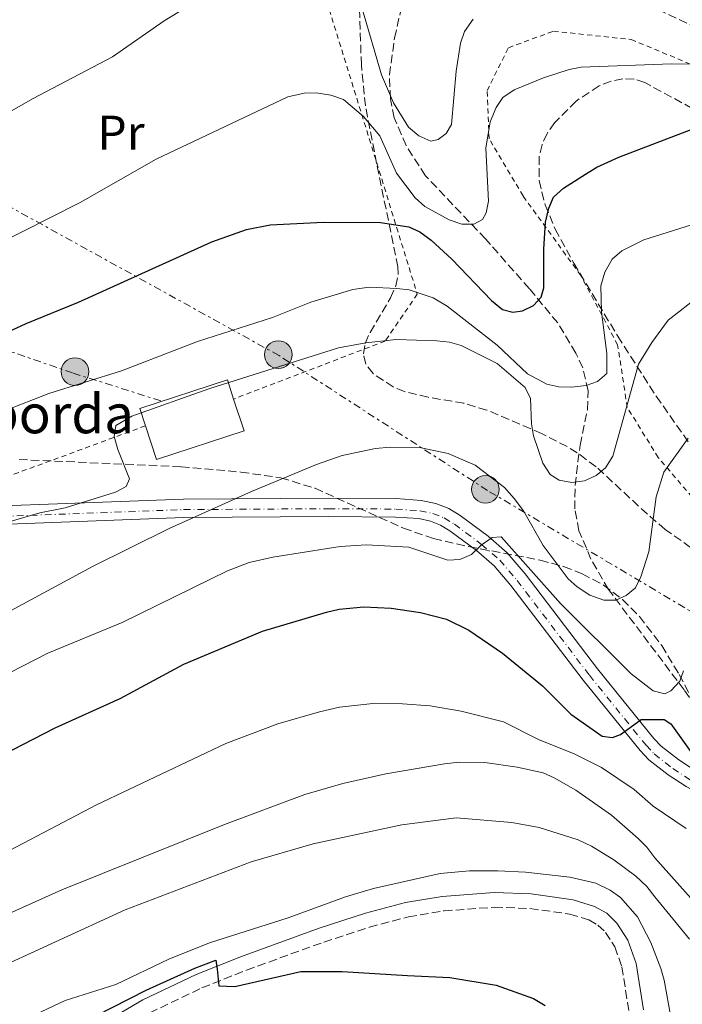
# Model space of a CAD drawing. Units: metres. Extents: x 600018 to 603443, y 4770806 to 4773170.
# Drawn here: x 600881 to 601018, y 4772484 to 4772687 of the extents above; entities that cross this region are included whole.
import ezdxf
from ezdxf.enums import TextEntityAlignment as Align

# ---------------------------------------------------------------- set-up
doc = ezdxf.new("R2010")
doc.units = ezdxf.units.M
doc.header["$MEASUREMENT"] = 0
for name, pattern in [('DGN Style 2', [1.7399219301090239, 1.043953158065414, -0.6959687720436097]), ('DGN Style 3', [2.435890702152634, 1.739921930109024, -0.6959687720436097]), ('DGN Style 4', [2.7856150101045474, 1.391937544087219, -0.6959687720436097, 0.001739921930109024, -0.6959687720436097]), ('DGN Style 7', [3.4798438602180486, 1.565929737098122, -0.6959687720436097, 0.5219765790327072, -0.6959687720436097])]:
    doc.linetypes.add(name, pattern=pattern)
for name, color, linetype, lineweight in [('Barranco lineal', 142, 'DGN Style 3', 13), ('Borda', 1, 'Continuous', 13), ('Camino', 7, 'DGN Style 3', 0), ('Curva de nivel directora', 30, 'Continuous', 30), ('Curva de nivel intermedia', 30, 'Continuous', 0), ('Eje pista sin pavimentar', 7, 'DGN Style 4', 0), ('Etiqueta de uso rústico', 92, 'Continuous', 0), ('Línea de pista sin pavimentar', 7, 'Continuous', 0), ('Línea eléctrica', 6, 'DGN Style 7', 0), ('Margen derecho', 7, 'Continuous', 0), ('Nave industrial', 1, 'Continuous', 13), ('Pista sin pavimentar', 9, 'Continuous', 0), ('Poste tendido eléctrico', 7, 'Continuous', 0), ('Tela metálica o alambrada', 7, 'DGN Style 2', 0), ('Texto de Borda', 7, 'Continuous', 0), ('Zona arbolada', 92, 'DGN Style 3', 0)]:
    doc.layers.add(name, color=color, linetype=linetype, lineweight=lineweight)
doc.styles.add('Style-Arial', font='arial.ttf')

# ---------------------------------------------------------------- blocks, each defined once
blk = doc.blocks.new('5PELE')
at = {"layer": 'Nave industrial', "linetype": 'Continuous', "lineweight": 0}
h = blk.add_hatch(color=9, dxfattribs=at)
edge = h.paths.add_edge_path()
edge.add_arc((-2.000000476837158e-05, 0), 0.2850000000000001, 0, 360)
at = {"layer": 'Nave industrial', "color": 252, "linetype": 'Continuous', "lineweight": 0}
blk.add_circle((-2.000000476837158e-05, 0), 0.2850000000000001, dxfattribs=at)

msp = doc.modelspace()

# ---------------------------------------------------------------- linework, layer by layer
at = {"layer": 'Barranco lineal', "color": 142, "linetype": 'DGN Style 3', "lineweight": 13}
for points in [[(601172.0499999998, 4772560.980000001, 455.2100000000065), (601168.4500000002, 4772564.039999999, 454.0099999999948), (601163.4199999999, 4772568.92, 452.4600000000065), (601155.5, 4772578.49, 450.6399999999995), (601151.3300000001, 4772583.65, 449.2100000000065), (601146.8499999996, 4772589.210000001, 446.9600000000065), (601135.0499999998, 4772604.01, 440.1600000000035), (601130.1299999999, 4772609.9, 438.179999999993), (601123.6100000005, 4772617.15, 436.1199999999953), (601115.04, 4772626, 433.929999999993), (601105.9500000002, 4772634.460000001, 432.0899999999965), (601098.0800000001, 4772640.609999999, 430.5200000000041), (601087.9400000004, 4772647.380000001, 427.929999999993), (601076.5199999996, 4772654.34, 425.1699999999983), (601050.6399999997, 4772669.25, 421.5399999999936), (601031.2199999997, 4772679.960000001, 417.679999999993), (601021.0999999996, 4772684.970000001, 416.070000000007), (600984.79, 4772701.859999999, 411.2200000000012), (600980.4900000002, 4772704.310000001, 410.6900000000023), (600972.9600000001, 4772709.480000001, 409.7400000000052)], [(601025.7800000003, 4772531.050000001, 451.1900000000023), (601025.04, 4772536.439999999, 450.0399999999936), (601023.5999999996, 4772541.02, 448.5), (601018.3200000003, 4772548.529999999, 446.3500000000058), (601002.7300000006, 4772569.220000001, 441.0800000000018), (600999.1100000005, 4772575.49, 439.179999999993), (600996.6200000001, 4772581.33, 437.5899999999965), (600995.79, 4772585.83, 436.429999999993), (600995.8300000001, 4772590.640000001, 435.1499999999942), (600996.8499999996, 4772599, 433.0599999999977), (600998.3600000005, 4772606.289999999, 432.070000000007), (600998.54, 4772610.210000001, 431.070000000007), (600997.4000000004, 4772614.9, 429.570000000007), (600996.0099999999, 4772617.939999999, 428.820000000007), (600992.2400000002, 4772624.189999999, 427.2299999999959), (600986.4199999999, 4772631.230000001, 425.4100000000035), (600977.3499999996, 4772641.49, 422.679999999993), (600964.9600000001, 4772654.529999999, 419.0500000000029), (600960.9699999997, 4772660.730000001, 417.7299999999959), (600958.5300000003, 4772666.449999999, 416.679999999993), (600957.7300000006, 4772670.4, 415.9900000000052), (600957.5599999996, 4772675.300000001, 414.9400000000023), (600958.5800000001, 4772682.9, 413.5299999999988), (600960.25, 4772690.289999999, 412.3699999999953)]]:
    msp.add_polyline3d(points, dxfattribs=at)
at = {"layer": 'Borda', "color": 1, "linetype": 'Continuous', "lineweight": 13, "elevation": 439.5299999999989, "flags": 128}
msp.add_lwpolyline([(600927.5599999996, 4772601.92), (600909.4699999997, 4772596.02), (600907.2100000001, 4772602.960000001), (600906.04, 4772606.529999999), (600924.1200000001, 4772612.439999999), (600925.4100000003, 4772608.5), (600927.5599999996, 4772601.92)], close=True, dxfattribs=at)
at = {"layer": 'Borda', "color": 23, "linetype": 'Continuous', "lineweight": 0, "elevation": 439.5299999999989, "flags": 128}
for points in [[(600907.2100000001, 4772602.960000001), (600906.04, 4772606.529999999), (600924.1200000001, 4772612.439999999), (600925.4100000003, 4772608.5)], [(600925.4100000003, 4772608.5), (600927.5599999996, 4772601.92), (600909.4699999997, 4772596.02), (600907.2100000001, 4772602.960000001)]]:
    msp.add_lwpolyline(points, dxfattribs=at)
at = {"layer": 'Camino', "color": 7, "linetype": 'DGN Style 3', "lineweight": 0}
msp.add_polyline3d([(600908.0900000001, 4772481.980000001, 475.7599999999949), (600918.8799999993, 4772487.109999999, 474.9100000000035), (600928.0700000003, 4772490.779999999, 474.2100000000063), (600944.0100000016, 4772496.560000001, 473.0599999999978), (600953.4200000018, 4772499.630000001, 472.5299999999988), (600961.4899999986, 4772501.780000002, 472.3300000000018), (600968.7799999998, 4772502.970000003, 472.3699999999953), (600979.2100000012, 4772503.75, 472.4100000000035), (600986.5300000014, 4772503.470000001, 472.270000000004), (600994.7600000014, 4772502.320000002, 472.2200000000013), (600998.6599999996, 4772501.11, 472.2200000000013), (601000.5500000005, 4772500.050000001, 472.1499999999943), (601002.0899999985, 4772498.560000002, 472.050000000003), (601004.0100000006, 4772495.58, 472.0200000000041), (601005.4999999994, 4772491.420000001, 472.029999999999), (601006.9699999979, 4772481.939999999, 471.8399999999966)], dxfattribs=at)
at = {"layer": 'Curva de nivel directora', "color": 30, "linetype": 'Continuous', "lineweight": 30, "flags": 128}
for points, elevation in [([(600850.2799999993, 4772609.160000001), (600882.6000000001, 4772624.09), (600893.4400000006, 4772628.490000002), (600920.92, 4772640.9), (600928.0300000003, 4772643.470000002), (600932.9299999997, 4772644.390000002), (600943.9400000002, 4772644.960000002), (600955.7100000005, 4772644.87), (600961.5199999998, 4772643.99), (600963.8099999987, 4772642.980000001), (600966.1199999999, 4772641.260000001), (600970.4200000003, 4772637.310000001), (600978.5699999998, 4772628.790000001), (600980.8699999999, 4772626.970000001), (600983.02, 4772626.37), (600985.0000000005, 4772626.689999999), (600987.2600000001, 4772627.750000001), (600988.8099999991, 4772629.460000001), (600989.4100000004, 4772631.45), (600989.3700000001, 4772639.400000001), (600989.7599999991, 4772644.939999999), (600990.3899999994, 4772647.810000002), (600991.3700000007, 4772650.109999999), (600993.4299999992, 4772651.949999999), (600998.0000000002, 4772654.880000002), (601000.2800000003, 4772656.27), (601004.8499999989, 4772658.370000001), (601020.3200000008, 4772664.250000002)], 425), ([(600875.329999999, 4772533.9), (600888.5900000003, 4772540.7), (600902.0100000004, 4772546.730000001), (600915.1100000008, 4772553.830000003), (600931.3299999993, 4772560.610000002), (600944.5599999992, 4772564.54), (600947.1499999999, 4772565.160000003), (600952.2399999994, 4772565.650000001), (600957.8999999989, 4772565.380000001), (600963.9699999996, 4772564.490000002), (600969.3200000006, 4772563.140000001), (600973.9299999997, 4772560.820000002), (600980.8799999988, 4772556.100000001), (600989.1199999999, 4772549.340000001), (600994.9499999993, 4772543.560000001), (601001.3999999999, 4772539.01), (601003.539999999, 4772538.710000001), (601005.2199999999, 4772539.33), (601009.4800000001, 4772542.41), (601014.2199999987, 4772542.440000001), (601015.6, 4772541.529999999), (601020.0700000004, 4772535.290000001)], 450), ([(600883.3499999989, 4772474.42), (600907.3700000005, 4772486.670000001), (600917.3899999984, 4772491.199999999), (600921.7499999994, 4772492.800000003), (600922.0399999998, 4772490.990000002), (600922.3300000004, 4772487.510000002), (600925.6699999997, 4772487.390000001), (600939.2999999999, 4772490.52), (600947.7800000003, 4772490.510000001), (600961.2400000005, 4772489.680000001), (600969.98, 4772489.220000002), (600979.5699999989, 4772487.640000002), (600987.249999999, 4772484.920000001), (600989.6899999998, 4772483.510000001)], 475)]:
    msp.add_lwpolyline(points, dxfattribs=dict(at, elevation=elevation))
at = {"layer": 'Curva de nivel intermedia', "color": 30, "linetype": 'Continuous', "lineweight": 0, "flags": 128}
for points, elevation in [([(600873.0800000004, 4772664.220000001), (600883.9299999999, 4772670.409999999), (600900.4400000012, 4772679.029999998), (600911.0499999995, 4772686.449999999), (600915.4800000018, 4772689.119999998)], 415.0000000000002), ([(600951.8500000006, 4772689.23), (600955.9000000006, 4772675.289999999), (600958.3700000005, 4772669.58), (600961.4500000007, 4772664.550000001), (600963.6000000008, 4772662.73), (600966.0500000005, 4772661.679999999), (600967.5800000017, 4772661.989999999), (600969.2600000004, 4772663.220000002), (600970.3200000019, 4772665.060000001), (600971.2800000008, 4772676.109999999), (600972.2100000007, 4772681.880000001), (600973.0500000011, 4772684.23), (600974.79, 4772686.789999999)], 415.0000000000002), ([(600875.5999999995, 4772639.880000002), (600893.7400000002, 4772648.999999999), (600909.4400000002, 4772657.949999998), (600936.610000001, 4772670.779999998), (600939.9300000002, 4772671.560000001), (600942.4300000013, 4772671.579999999), (600945.4400000023, 4772671.13), (600948.0400000017, 4772670.230000001), (600952.1900000002, 4772666.730000001), (600955.5600000009, 4772662.77), (600958.9800000007, 4772655.029999999), (600962.8200000006, 4772649.980000001), (600964.8200000012, 4772648.149999999), (600969.8800000016, 4772645.430000001), (600972.4800000011, 4772644.529999998), (600974.9800000001, 4772644.52), (600976.7600000015, 4772645.470000001), (600977.5100000004, 4772646.849999999), (600977.9500000007, 4772649.31), (600977.4299999998, 4772660.199999999), (600978.3300000007, 4772665.630000001), (600979.5399999998, 4772668.560000001), (600980.9500000002, 4772670.62), (600983.2900000005, 4772672.249999999), (600989.2899999997, 4772674.730000001), (600994.6299999995, 4772676.440000001), (600997.0900000005, 4772676.880000001), (601015.7099999995, 4772677.619999998), (601021.3700000013, 4772677.49)], 420), ([(600878.160000001, 4772606.09), (600887.3099999996, 4772609.65), (600902.2699999998, 4772614.32), (600917.9800000007, 4772620.359999999), (600933.3900000001, 4772625.33), (600941.3200000006, 4772628.429999999), (600949.9900000007, 4772631.100000001), (600953.3800000015, 4772631.550000001), (600959.040000001, 4772631.279999998), (600961.6400000005, 4772630.99), (600966.5800000003, 4772629.369999999), (600969.4500000002, 4772627.669999998), (600979.7300000021, 4772619.619999999), (600986.0300000008, 4772613.689999999), (600990.0099999994, 4772611.57), (600992.4500000003, 4772610.989999999), (600995.1200000013, 4772610.970000001), (600998.1200000009, 4772611.31), (601000.4700000001, 4772612.119999998), (601002.3800000012, 4772613.779999999), (601002.360000001, 4772617.91), (601001.2500000001, 4772626.460000002), (601001.1699999997, 4772631.859999999), (601001.9400000009, 4772634.66), (601003.480000001, 4772637.32), (601005.4600000012, 4772639.019999999), (601010.020000001, 4772641.279999998), (601030.7800000014, 4772647.859999998)], 430.0000000000001), ([(600872.1600000019, 4772581.179999999), (600885.440000001, 4772585.07), (600890.630000001, 4772586.080000001), (600901.0100000012, 4772589.279999999), (600903.2100000007, 4772590.430000001), (600903.9000000014, 4772592.050000001), (600901.5000000007, 4772598.059999999), (600900.8000000011, 4772600.75), (600901.0899999995, 4772603.039999999), (600904.3799999997, 4772604.960000001), (600920.3099999998, 4772610.63), (600947.0100000014, 4772619.029999999), (600952.6799999997, 4772620.08), (600958.9200000003, 4772620.769999999), (600967.3300000012, 4772620.509999999), (600969.9300000009, 4772620.220000001), (600972.3400000003, 4772619.550000001), (600979.740000001, 4772615.84), (600985.51, 4772610.9), (600986.6499999999, 4772608.569999998), (600986.8300000011, 4772603.350000001), (600987.24, 4772600.88), (600989.1700000013, 4772595.259999998), (600990.7100000012, 4772592.970000001), (600992.5500000009, 4772591.760000001), (600995.1500000004, 4772591.32), (600997.7499999999, 4772591.630000001), (601000.1900000006, 4772592.719999999), (601002.1100000007, 4772594.310000001), (601003.6200000017, 4772596.699999998), (601008.9300000003, 4772615.690000001), (601011.6600000017, 4772620.140000001), (601015.0000000009, 4772624.74), (601021.5400000011, 4772629.820000002)], 435), ([(600879.4100000004, 4772564.849999999), (600896.2800000015, 4772573.960000002), (600912.1400000004, 4772581.839999998), (600929.0600000005, 4772589.42), (600942.4800000006, 4772594.999999999), (600947.7700000012, 4772596.82), (600954.6900000013, 4772598.27), (600957.7500000013, 4772598.59), (600963.7100000003, 4772598.470000001), (600969.6800000004, 4772597.279999999), (600975.1900000002, 4772594.869999999), (600981.2499999999, 4772590.23), (600983.2900000005, 4772587.980000001), (600985.1800000014, 4772585.439999999), (600989.2800000008, 4772578.289999999), (600994.4200000018, 4772571.429999999), (600996.2900000003, 4772569.779999999), (600998.8699999996, 4772568.09), (601001.7799999999, 4772567.039999999), (601004.2300000018, 4772567.050000001), (601006.3600000021, 4772567.980000001), (601008.3100000012, 4772569.560000001), (601009.4000000019, 4772571.82), (601011.0500000014, 4772577.02), (601012.5199999999, 4772588.340000001), (601014.1600000006, 4772593.439999999), (601019.1800000007, 4772600.439999999)], 440.0000000000002), ([(600874.0400000016, 4772549.41), (600887.0800000017, 4772556.109999999), (600902.4000000015, 4772562.399999999), (600924.160000001, 4772573.09), (600928.6200000002, 4772574.769999999), (600933.4900000007, 4772575.929999999), (600947.4000000001, 4772578.079999999), (600952.8099999994, 4772578.439999999), (600961.5199999998, 4772577.929999999), (600969.5799999998, 4772575.289999999), (600972.0800000011, 4772575.430000001), (600974.4800000016, 4772576.439999999), (600976.4400000019, 4772578.380000001), (600978.7300000007, 4772579.920000001), (600980.5600000013, 4772580.090000001), (600992.8000000012, 4772566.330000001), (601007.3900000004, 4772551.86), (601011.9099999998, 4772548.310000001), (601014.3600000017, 4772547.710000002), (601015.5800000001, 4772548.330000001), (601017.4000000015, 4772550.329999999), (601018.1600000015, 4772552.470000001)], 445), ([(600877.8800000015, 4772514.77), (600897.0900000008, 4772524.81), (600923.7699999998, 4772537.479999999), (600934.53, 4772541.520000001), (600943.1100000008, 4772544.039999999), (600947.2700000005, 4772544.949999999), (600954.1399999993, 4772545.749999999), (600960.2600000014, 4772545.630000001), (600965.9600000011, 4772545.269999999), (600972.3400000003, 4772544.16), (600981.0599999998, 4772541.92), (600988.2700000005, 4772538.289999999), (600995.6199999999, 4772535.34), (601001.2900000004, 4772532.550000001), (601008.0400000006, 4772528), (601011.9000000008, 4772524.539999999), (601018.7300000016, 4772519.98)], 455.0000000000002), ([(600875.6799999999, 4772500.9), (600890.0000000007, 4772507.34), (600923.5500000007, 4772520.82), (600940.0900000011, 4772526.940000001), (600947.9299999999, 4772529.230000001), (600956.8200000015, 4772531.24), (600968.8800000002, 4772533.289999999), (600971.9400000002, 4772533.609999999), (600977.1900000006, 4772533.539999999), (600983.8700000016, 4772532.600000001), (600989.2200000006, 4772531.41), (600991.5200000005, 4772530.429999999), (600996.0100000009, 4772527.850000001), (601003.3600000002, 4772522.680000001), (601008.860000001, 4772517.91), (601010.610000001, 4772516.119999999), (601012.3099999998, 4772513.92), (601020.3400000008, 4772504.949999998)], 460), ([(600874.2400000005, 4772490.02), (600903.0600000009, 4772503.17), (600929.0200000004, 4772513.100000001), (600941.8100000002, 4772516.83), (600960.1299999995, 4772520.739999999), (600971.2800000008, 4772522.179999999), (600982.7499999995, 4772521.17), (600988.4200000003, 4772520.160000001), (600996.4300000012, 4772517.65), (600999.2300000018, 4772516.33), (601003.8499999996, 4772513.509999999), (601008.3300000012, 4772510.149999999), (601010.6400000001, 4772508.02), (601012.2699999996, 4772505.86), (601019.410000001, 4772497.149999999)], 465.0000000000002), ([(600883.36, 4772481.099999999), (600890.6800000002, 4772484.489999999), (600901.1000000007, 4772487.810000001), (600912.0100000006, 4772492.999999999), (600920.4000000014, 4772496.4), (600936.6700000013, 4772501.52), (600948.4700000008, 4772505.88), (600954.2700000012, 4772507.59), (600968.030000001, 4772510.679999999), (600974.0200000012, 4772511.210000001), (600979.930000001, 4772511.24), (600985.5900000005, 4772510.960000001), (600994.7600000014, 4772509.939999999), (601000.0800000011, 4772508.67), (601003.0300000017, 4772507.239999999), (601005.1799999997, 4772505.719999999), (601008.6900000012, 4772501.75), (601011.4800000006, 4772496.460000001), (601013.5100000001, 4772491.09), (601014.2200000009, 4772488.689999999), (601015.6600000004, 4772480.71)], 470)]:
    msp.add_lwpolyline(points, dxfattribs=dict(at, elevation=elevation))
at = {"layer": 'Eje pista sin pavimentar', "color": 7, "linetype": 'DGN Style 4', "lineweight": 0}
msp.add_polyline3d([(600851.8700000008, 4772583.330000001, 432.8800000000046), (600915.1000000018, 4772585.700000001, 439.6799999999931), (600944.9599999995, 4772585.890000001, 442.529999999999), (600958.850000001, 4772585.810000001, 443.9600000000063), (600963.7999999997, 4772585.460000002, 444.570000000007), (600966.4999999999, 4772584.9, 444.9100000000037), (600968.8099999988, 4772583.980000002, 445.2100000000065), (600970.9400000012, 4772582.699999999, 445.4900000000054), (600976.5300000013, 4772578.540000001, 445.0700000000071), (600980.2899999986, 4772575.28, 446.0800000000017), (600983.8799999984, 4772571.08, 446.449999999997), (600998.7699999991, 4772551.580000001, 448.5800000000018), (601010.4600000014, 4772537.130000004, 450.4499999999971), (601012.149999999, 4772535.350000001, 450.820000000007), (601015.989999999, 4772532.330000001, 451.8000000000029), (601019.5699999997, 4772530.010000002, 452.5599999999976)], dxfattribs=at)
at = {"layer": 'Línea de pista sin pavimentar', "color": 7, "linetype": 'Continuous', "lineweight": 0}
for points in [[(600851.8099999982, 4772585.49, 432.8800000000046), (600915.0599999971, 4772587.86, 439.6799999999931), (600944.9599999995, 4772588.050000003, 442.529999999999), (600958.9299999992, 4772587.970000002, 443.9600000000063), (600964.0900000003, 4772587.609999999, 444.570000000007), (600967.1200000012, 4772586.970000001, 444.9100000000037), (600969.7699999999, 4772585.92, 445.2100000000065), (600972.1399999993, 4772584.490000002, 445.4900000000054), (600977.8900000004, 4772580.230000001, 445.9600000000063), (600981.8299999987, 4772576.800000003, 446.0800000000017), (600985.5599999992, 4772572.439999999, 446.449999999997), (601000.4699999979, 4772552.91, 448.5800000000018), (601012.0799999974, 4772538.550000002, 450.4499999999971), (601013.6099999985, 4772536.949999999, 450.820000000007), (601017.2499999995, 4772534.090000001, 451.8000000000029), (601020.6700000018, 4772531.870000001, 452.5599999999976)], [(601026.4099999993, 4772526.27, 453.4700000000011), (601023.5500000005, 4772526.510000001, 453.1300000000047), (601021.1400000011, 4772527.310000001, 452.8600000000007), (601018.7399999984, 4772528.600000001, 452.5599999999976), (601015.039999999, 4772531.000000001, 451.8000000000029), (601011.0499999992, 4772534.130000001, 450.820000000007), (601009.2199999986, 4772536.040000002, 450.4499999999971), (600997.4799999994, 4772550.560000001, 448.5800000000018), (600982.6000000021, 4772570.050000003, 446.449999999997), (600979.1299999986, 4772574.12, 446.0800000000017), (600975.5100000021, 4772577.260000001, 445.9600000000063), (600970.019999998, 4772581.330000001, 445.4900000000054), (600968.079999998, 4772582.510000001, 445.2100000000065), (600966.0300000004, 4772583.32, 444.9100000000037), (600963.5699999996, 4772583.840000001, 444.570000000007), (600958.7899999984, 4772584.17, 443.9600000000063), (600944.9599999995, 4772584.25, 442.529999999999), (600915.1399999998, 4772584.060000001, 439.6799999999931), (600851.9200000021, 4772581.690000001, 432.8800000000046), (600819.8099999971, 4772580.92, 428.1999999999971), (600780.7899999976, 4772579.270000001, 424.179999999993), (600777.6200000005, 4772579.600000001, 424), (600772.9100000008, 4772581.4, 423.800000000003), (600772.6799999983, 4772581.600000001, 423.800000000003)]]:
    msp.add_polyline3d(points, dxfattribs=at)
at = {"layer": 'Línea eléctrica', "color": 6, "linetype": 'DGN Style 7', "lineweight": 0}
for points in [[(601299.7899999982, 4772403.189999999, 523.6199999999953), (601270.3999999978, 4772419.720000001, 516.9900000000052), (601270.1858299887, 4772419.844908405, 516.9360000000015), (601149.3642357866, 4772490.310576041, 486.476999999999), (601100.0700000003, 4772519.060000001, 474.0500000000029), (601057.3200000002, 4772542.369999999, 460.5099999999948), (600977.7900000003, 4772589.640000001, 441.3999999999942), (600934.7699999998, 4772617.460000002, 433.9199999999983), (600745.8000000007, 4772721.829999999, 418.0099999999948), (600741.4373128007, 4772723.930055088, 417.320200000002), (600638.7300000011, 4772773.369999998, 401.0800000000018), (600445.2800000006, 4772858.130000001, 341.8500000000058), (600402.9899999988, 4772881.75, 340.2200000000012), (600316.750000001, 4772924.560000001, 310.1199999999953)], [(600910.3700000005, 4772608.119999999, 434.4900000000052), (600892.1999999986, 4772613.880000001, 429.1999999999971), (600787.1900000018, 4772649.970000001, 417.8500000000058), (600759.6700000024, 4772661.5, 422.7100000000065)]]:
    msp.add_polyline3d(points, dxfattribs=at)
at = {"layer": 'Margen derecho', "color": 7, "linetype": 'Continuous', "lineweight": 0}
msp.add_polyline3d([(600893.6700000009, 4772477.050000001, 476.8300000000018), (600906.6900000009, 4772484.640000002, 475.7599999999949), (600917.6799999991, 4772489.86, 474.9100000000035), (600926.9999999997, 4772493.590000001, 474.2100000000063), (600943.0300000004, 4772499.390000002, 473.0599999999978), (600952.5700000002, 4772502.500000001, 472.5299999999988), (600960.8599999984, 4772504.710000001, 472.3300000000018), (600968.420000002, 4772505.949999999, 472.3699999999953), (600979.1499999987, 4772506.760000001, 472.4100000000035), (600986.7999999997, 4772506.470000001, 472.270000000004), (600995.4099999998, 4772505.260000001, 472.2200000000013), (600999.850000001, 4772503.880000002, 472.2200000000013), (601002.3500000021, 4772502.480000001, 472.1499999999943), (601004.4299999987, 4772500.480000002, 472.050000000003), (601006.7199999974, 4772496.920000002, 472.0200000000041), (601008.4200000007, 4772492.160000001, 472.029999999999), (601009.9099999992, 4772482.560000001, 471.8399999999966)], dxfattribs=at)
at = {"layer": 'Pista sin pavimentar', "color": 9, "linetype": 'Continuous', "lineweight": 0}
for points in [[(600851.8099999987, 4772585.49, 432.8800000000047), (600915.0599999976, 4772587.859999999, 439.679999999993), (600944.9599999998, 4772588.050000002, 442.5299999999989), (600958.9299999997, 4772587.970000001, 443.9600000000065), (600964.0900000008, 4772587.609999999, 444.570000000007), (600967.1200000016, 4772586.970000001, 444.9100000000035), (600969.7700000004, 4772585.92, 445.2100000000065), (600972.1399999997, 4772584.490000002, 445.4900000000052), (600977.890000001, 4772580.230000001, 445.9600000000065), (600981.8299999991, 4772576.800000002, 446.0800000000018), (600985.5599999997, 4772572.439999999, 446.4499999999971), (601000.4699999985, 4772552.91, 448.5800000000018), (601012.079999998, 4772538.550000001, 450.4499999999971), (601013.6099999989, 4772536.949999998, 450.820000000007), (601017.2500000001, 4772534.09, 451.8000000000029), (601020.6700000021, 4772531.87, 452.5599999999977)], [(601018.7399999987, 4772528.600000001, 452.5599999999977), (601015.0399999995, 4772531.000000001, 451.8000000000029), (601011.0499999997, 4772534.13, 450.820000000007), (601009.219999999, 4772536.040000001, 450.4499999999971), (600997.48, 4772550.560000001, 448.5800000000018), (600982.6000000027, 4772570.050000002, 446.4499999999971), (600979.1299999991, 4772574.119999999, 446.0800000000018), (600975.5100000026, 4772577.26, 445.9600000000065), (600970.0199999985, 4772581.33, 445.4900000000052), (600968.0799999983, 4772582.510000001, 445.2100000000065), (600966.030000001, 4772583.319999999, 444.9100000000035), (600963.57, 4772583.840000001, 444.570000000007), (600958.7899999989, 4772584.17, 443.9600000000065), (600944.9599999998, 4772584.249999999, 442.5299999999989), (600915.1400000004, 4772584.06, 439.679999999993), (600851.9200000028, 4772581.690000001, 432.8800000000047)]]:
    msp.add_polyline3d(points, dxfattribs=at)
at = {"layer": 'Tela metálica o alambrada', "color": 7, "linetype": 'DGN Style 2', "lineweight": 0, "extrusion": (-0.05861041937815029, -0.02155350906393595, 0.998048227786287), "elevation": -137651.0049538758, "flags": 128}
msp.add_lwpolyline([(-4271925.556091484, 2206928.390916769), (-4271925.556091484, 2206888.677785438)], dxfattribs=at)
at = {"layer": 'Tela metálica o alambrada', "color": 7, "linetype": 'DGN Style 2', "lineweight": 0}
for points in [[(600844.5800000001, 4772688.230000001, 408.070000000007), (600884.8099999996, 4772701, 411.5399999999936), (600937.4100000003, 4772713.699999999, 414.5899999999965), (600963.29, 4772630.130000001, 433.9900000000052), (600956.6500000004, 4772620.430000001, 436.2799999999989), (600925.4100000003, 4772608.5, 436.2799999999989)], [(601073.9859999996, 4772544.8794, 463.6456000000035), (601054.2100000001, 4772542.439999999, 460.2799999999989), (601043.1200000001, 4772539.630000001, 458.179999999993), (601039.9000000004, 4772539.140000001, 457.320000000007), (601047.75, 4772545.51, 458.75), (601052.9800000006, 4772550.189999999, 458.5599999999977), (601051.0499999998, 4772554.359999999, 458.179999999993), (601027.8700000001, 4772579.07, 447.6699999999983), (601012.9699999997, 4772596.430000001, 439.8300000000018), (601006.5899999999, 4772606.779999999, 436.8699999999953), (601004.6100000005, 4772619.67, 433.5299999999989), (600997.0099999999, 4772633.960000001, 429.4199999999983), (600985.0999999996, 4772650.369999999, 425.7899999999936), (600978.1100000005, 4772662.15, 423.1199999999953), (600977.7000000002, 4772672.060000001, 423.1199999999953), (600982.0700000003, 4772680.92, 422.5399999999936), (600991.3700000001, 4772684.32, 422.6399999999995), (601007.3799999999, 4772682.609999999, 422.8300000000018), (601025.5700000003, 4772675.07, 424.2599999999948), (601070.4900000002, 4772648.08, 432.1900000000023), (601073.9859999996, 4772646.090100001, 433.2783000000054)]]:
    msp.add_polyline3d(points, dxfattribs=at)
at = {"layer": 'Zona arbolada', "color": 92, "linetype": 'DGN Style 3', "lineweight": 0}
for points in [[(601019.6600000003, 4772577.9, 449.9499999999971), (601014.4400000004, 4772581.630000001, 448.8399999999965), (601010.7300000006, 4772584.779999999, 447.4600000000065), (601000.1600000003, 4772594.539999999, 442.8000000000029), (600996.2800000003, 4772597.42, 441.75), (600994.1900000004, 4772598.699999999, 441.4400000000023), (600988.9199999999, 4772601.369999999, 441.1600000000035), (600977.5999999996, 4772606.220000001, 440.9799999999959), (600972.8700000001, 4772607.619999999, 440.8099999999977), (600965.5099999999, 4772608.850000001, 440.5399999999936), (600960.6500000004, 4772610.039999999, 440.2299999999959), (600958.3099999996, 4772610.980000001, 440.0200000000041), (600954.1600000003, 4772613.74, 439.4499999999971), (600952.6399999997, 4772615.699999999, 438.9700000000012), (600952.1900000004, 4772617.779999999, 438.2799999999989), (600952.5599999996, 4772619.970000001, 437.4400000000023), (600953.54, 4772622.24, 436.4799999999959), (600957.7699999996, 4772629.380000001, 433.3600000000006), (600958.8499999996, 4772631.800000001, 432.3899999999995), (600959.3600000005, 4772634.210000001, 431.5200000000041), (600959.29, 4772635.730000001, 431.0500000000029), (600954.9000000004, 4772657.050000001, 424.929999999993), (600952.5999999996, 4772668.930000001, 422.1100000000006), (600951.75, 4772677.359999999, 420.5099999999948), (600951.1100000005, 4772697.230000001, 417.179999999993)], [(601019.6600000003, 4772577.9, 449.9499999999971), (601014.4400000004, 4772581.630000001, 448.8399999999965), (601010.7300000006, 4772584.779999999, 447.4600000000065), (601000.1600000003, 4772594.539999999, 442.8000000000029), (600996.2800000003, 4772597.42, 441.75), (600994.1900000004, 4772598.699999999, 441.4400000000023), (600988.9199999999, 4772601.369999999, 441.1600000000035), (600977.5999999996, 4772606.220000001, 440.9799999999959), (600972.8700000001, 4772607.619999999, 440.8099999999977), (600965.5099999999, 4772608.850000001, 440.5399999999936), (600960.6500000004, 4772610.039999999, 440.2299999999959), (600958.3099999996, 4772610.980000001, 440.0200000000041), (600954.1600000003, 4772613.74, 439.4499999999971), (600952.6399999997, 4772615.699999999, 438.9700000000012), (600952.1900000004, 4772617.779999999, 438.2799999999989), (600952.5599999996, 4772619.970000001, 437.4400000000023), (600953.54, 4772622.24, 436.4799999999959), (600957.7699999996, 4772629.380000001, 433.3600000000006), (600958.8499999996, 4772631.800000001, 432.3899999999995), (600959.3600000005, 4772634.210000001, 431.5200000000041), (600959.29, 4772635.730000001, 431.0500000000029), (600954.9000000004, 4772657.050000001, 424.929999999993), (600952.5999999996, 4772668.930000001, 422.1100000000006), (600951.75, 4772677.359999999, 420.5099999999948), (600951.1100000005, 4772697.230000001, 417.179999999993)], [(601022.1200000001, 4772667.25, 433.25), (601010.2000000002, 4772673.74, 430.2799999999989), (601008, 4772674.449999999, 429.8099999999977), (601005.6600000003, 4772674.52, 429.4400000000023), (601003.2400000002, 4772674.02, 429.1699999999983), (601000.7800000003, 4772673.029999999, 429.0200000000041), (600996.0300000003, 4772669.92, 429.1199999999953), (600991.6200000001, 4772665.52, 429.8999999999942), (600990.0599999996, 4772663.26, 430.4600000000065), (600989.0099999999, 4772660.92, 431.0200000000041), (600988.4199999999, 4772658.5, 431.6000000000058), (600988.4199999999, 4772653.539999999, 432.7700000000041), (600989.6500000004, 4772648.51, 433.9700000000012), (600991.7400000002, 4772643.539999999, 435.1499999999942), (600995.5800000001, 4772636.5, 436.8999999999942), (601004.6200000001, 4772621.449999999, 440.8699999999953), (601012.5700000003, 4772609.060000001, 444.1999999999971), (601023.1100000005, 4772594.029999999, 448.4100000000035)], [(601022.1200000001, 4772667.25, 433.25), (601010.2000000002, 4772673.74, 430.2799999999989), (601008, 4772674.449999999, 429.8099999999977), (601005.6600000003, 4772674.52, 429.4400000000023), (601003.2400000002, 4772674.02, 429.1699999999983), (601000.7800000003, 4772673.029999999, 429.0200000000041), (600996.0300000003, 4772669.92, 429.1199999999953), (600991.6200000001, 4772665.52, 429.8999999999942), (600990.0599999996, 4772663.26, 430.4600000000065), (600989.0099999999, 4772660.92, 431.0200000000041), (600988.4199999999, 4772658.5, 431.6000000000058), (600988.4199999999, 4772653.539999999, 432.7700000000041), (600989.6500000004, 4772648.51, 433.9700000000012), (600991.7400000002, 4772643.539999999, 435.1499999999942), (600995.5800000001, 4772636.5, 436.8999999999942), (601004.6200000001, 4772621.449999999, 440.8699999999953), (601012.5700000003, 4772609.060000001, 444.1999999999971), (601023.1100000005, 4772594.029999999, 448.4100000000035)], [(600881.1600000003, 4772596.029999999, 444.8300000000018), (600914.5700000003, 4772594.529999999, 449.3800000000047), (600926.8700000001, 4772593.439999999, 451.1900000000023), (600935.1299999999, 4772592.25, 452.3800000000047), (600942.1900000004, 4772590.09, 453.4199999999983), (600960.4199999999, 4772581.880000001, 456.0800000000018), (600966.6399999997, 4772579.720000001, 456.8399999999965), (600973.8799999999, 4772578.07, 456.5), (600988.6399999997, 4772575.300000001, 454.1699999999983), (600993.4699999997, 4772573.939999999, 453.8000000000029), (600997.29, 4772572.49, 453.9400000000023), (601001.6900000004, 4772570.140000001, 454.5800000000018), (601005.6100000005, 4772567.17, 455.4499999999971), (601009.1100000005, 4772563.680000001, 456.4400000000023), (601013.7000000002, 4772557.67, 457.8800000000047), (601017.3099999996, 4772551.720000001, 458.820000000007), (601020.8799999999, 4772544.92, 459.3699999999953)], [(600881.1600000003, 4772596.029999999, 444.8300000000018), (600914.5700000003, 4772594.529999999, 449.3800000000047), (600926.8700000001, 4772593.439999999, 451.1900000000023), (600935.1299999999, 4772592.25, 452.3800000000047), (600942.1900000004, 4772590.09, 453.4199999999983), (600960.4199999999, 4772581.880000001, 456.0800000000018), (600966.6399999997, 4772579.720000001, 456.8399999999965), (600973.8799999999, 4772578.07, 456.5), (600988.6399999997, 4772575.300000001, 454.1699999999983), (600993.4699999997, 4772573.939999999, 453.8000000000029), (600997.29, 4772572.49, 453.9400000000023), (601001.6900000004, 4772570.140000001, 454.5800000000018), (601005.6100000005, 4772567.17, 455.4499999999971), (601009.1100000005, 4772563.680000001, 456.4400000000023), (601013.7000000002, 4772557.67, 457.8800000000047), (601017.3099999996, 4772551.720000001, 458.820000000007), (601020.8799999999, 4772544.92, 459.3699999999953), (601027.9699999997, 4772528.939999999, 460.1399999999995), (601031.9699999997, 4772519.180000001, 461.5899999999965), (601034.8700000001, 4772512.57, 463.8500000000058), (601038.6299999999, 4772503.75, 468.3999999999942), (601040.7100000001, 4772497.16, 472.1300000000047), (601041.6100000005, 4772490.600000001, 475.4499999999971), (601041.2199999997, 4772485.800000001, 477.25)]]:
    msp.add_polyline3d(points, dxfattribs=at)

# ---------------------------------------------------------------- block references
at = {"layer": 'Poste tendido eléctrico', "color": 7, "linetype": 'Continuous', "lineweight": 0, "xscale": 10, "yscale": 10, "zscale": 10}
for p in [(600934.6299999988, 4772617.649999999, 433.8099999999977), (600892.6799999991, 4772614.140000001, 429.1699999999983), (600977.3400000009, 4772589.869999999, 441.4499999999971)]:
    msp.add_blockref('5PELE', p, dxfattribs=at)

# ---------------------------------------------------------------- texts
at = {"layer": 'Etiqueta de uso rústico', "color": 92, "linetype": 'Continuous', "lineweight": 0, "style": 'Style-Arial'}
msp.add_text('Pr', height=7.000000000000002, dxfattribs=at).set_placement((600902.1754566095, 4772663.41001, 417.8899999999995), align=Align.MIDDLE_CENTER)
at = {"layer": 'Texto de Borda', "color": 7, "linetype": 'Continuous', "lineweight": 0, "style": 'Style-Arial'}
msp.add_text('Jurdaneko Ardiborda', height=8, dxfattribs=at).set_placement((600796.3000000002, 4772601.429999999, 420.7100000000065))

doc.saveas('drawing.dxf')
